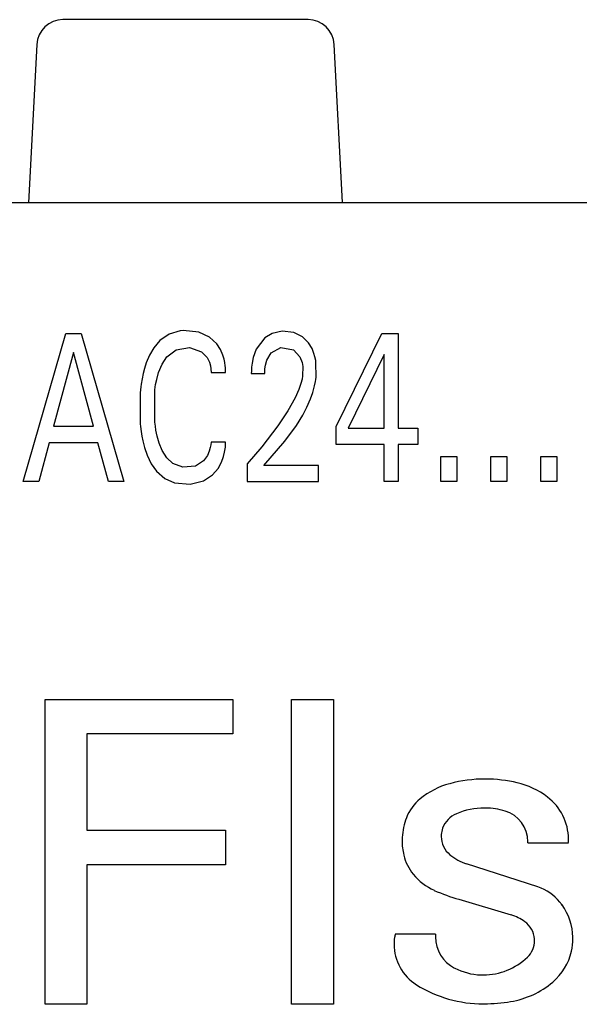
# Model space of a CAD drawing. Extents: x 0.2 to 30.2, y -0.2 to 85.2.
# Drawn here: x 13.3 to 19.7, y 73.9 to 85.2 of the extents above; entities that cross this region are included whole.
import ezdxf

# ---------------------------------------------------------------- set-up
doc = ezdxf.new("R2010")
doc.units = 0
doc.layers.add('DEFAULT_255_2_778', color=255, linetype='CONTINUOUS')

msp = doc.modelspace()

# ---------------------------------------------------------------- linework, layer by layer
at = {"layer": 'DEFAULT_255_2_778'}
for p, q in [((16.62, 85.238), (13.807, 85.238)), ((13.508, 84.953), (13.413, 83.137)), ((17.014, 83.138), (16.919, 84.953)), ((0.714, 83.138), (29.713, 83.138)), ((13.35, 79.938), (13.838, 81.638)), ((13.838, 81.638), (14.017, 81.638)), ((14.017, 81.638), (14.505, 79.938)), ((15.024, 81.629), (14.918, 81.555)), ((15.151, 81.667), (15.024, 81.629)), ((15.185, 81.671), (15.151, 81.667)), ((15.365, 81.652), (15.185, 81.671)), ((15.49, 81.593), (15.365, 81.652)), ((15.571, 81.518), (15.49, 81.593)), ((16.125, 81.588), (16.023, 81.456)), ((16.208, 81.638), (16.125, 81.588)), ((16.324, 81.662), (16.208, 81.638)), ((16.457, 81.646), (16.324, 81.662)), ((16.555, 81.597), (16.457, 81.646)), ((16.623, 81.53), (16.555, 81.597)), ((16.94, 80.568), (17.465, 81.638)), ((17.465, 81.638), (17.653, 81.638)), ((17.653, 81.638), (17.653, 80.549)), ((14.918, 81.555), (14.848, 81.471)), ((15.105, 81.449), (15.258, 81.474)), ((15.258, 81.474), (15.395, 81.427)), ((15.616, 81.451), (15.571, 81.518)), ((16.196, 81.415), (16.308, 81.477)), ((16.307, 81.477), (16.453, 81.449)), ((16.665, 81.463), (16.623, 81.53)), ((13.928, 81.418), (13.7, 80.574)), ((14.156, 80.574), (13.928, 81.418)), ((14.8, 81.388), (14.763, 81.301)), ((14.848, 81.471), (14.8, 81.388)), ((14.944, 81.286), (14.999, 81.368)), ((14.999, 81.368), (15.105, 81.449)), ((15.395, 81.427), (15.461, 81.359)), ((15.642, 81.389), (15.616, 81.451)), ((15.657, 81.34), (15.642, 81.389)), ((16.023, 81.456), (15.988, 81.359)), ((16.146, 81.329), (16.196, 81.415)), ((16.453, 81.449), (16.526, 81.369)), ((16.526, 81.369), (16.55, 81.302)), ((16.687, 81.407), (16.665, 81.463)), ((16.698, 81.368), (16.687, 81.407)), ((16.707, 81.326), (16.698, 81.368)), ((17.494, 81.396), (17.08, 80.549)), ((17.494, 80.549), (17.494, 81.396)), ((14.763, 81.301), (14.741, 81.235)), ((14.904, 81.19), (14.944, 81.286)), ((15.461, 81.359), (15.487, 81.306)), ((15.487, 81.306), (15.498, 81.266)), ((15.498, 81.266), (15.504, 81.232)), ((15.664, 81.302), (15.657, 81.34)), ((15.669, 81.264), (15.664, 81.302)), ((15.671, 81.245), (15.669, 81.264)), ((15.971, 81.25), (15.969, 81.202)), ((15.976, 81.297), (15.971, 81.25)), ((15.988, 81.359), (15.976, 81.297)), ((16.125, 81.232), (16.131, 81.274)), ((16.131, 81.274), (16.146, 81.329)), ((16.55, 81.302), (16.558, 81.258)), ((16.558, 81.258), (16.557, 81.15)), ((16.71, 81.304), (16.707, 81.326)), ((16.711, 81.136), (16.71, 81.304)), ((14.726, 81.176), (14.714, 81.116)), ((14.741, 81.235), (14.726, 81.176)), ((14.882, 81.107), (14.904, 81.19)), ((15.504, 81.232), (15.506, 81.187)), ((15.506, 81.187), (15.673, 81.187)), ((15.673, 81.187), (15.671, 81.245)), ((15.969, 81.202), (15.968, 81.178)), ((15.968, 81.178), (16.123, 81.178)), ((16.123, 81.178), (16.125, 81.232)), ((16.557, 81.15), (16.551, 81.114)), ((16.707, 81.11), (16.711, 81.136)), ((14.7, 81.025), (14.696, 80.99)), ((14.704, 81.056), (14.7, 81.025)), ((14.714, 81.116), (14.704, 81.056)), ((14.862, 80.99), (14.87, 81.049)), ((14.87, 81.049), (14.882, 81.107)), ((16.537, 81.062), (16.514, 80.995)), ((16.551, 81.114), (16.537, 81.062)), ((16.673, 80.96), (16.693, 81.035)), ((16.693, 81.035), (16.703, 81.085)), ((16.703, 81.085), (16.707, 81.11)), ((14.696, 80.99), (14.693, 80.955)), ((14.693, 80.955), (14.693, 80.601)), ((14.862, 80.619), (14.862, 80.99)), ((16.514, 80.995), (16.47, 80.897)), ((16.648, 80.888), (16.673, 80.96)), ((16.47, 80.897), (16.387, 80.748)), ((16.607, 80.792), (16.648, 80.888)), ((16.387, 80.748), (16.272, 80.576)), ((16.487, 80.582), (16.559, 80.7)), ((16.559, 80.7), (16.607, 80.792)), ((13.7, 80.574), (14.156, 80.574)), ((14.693, 80.601), (14.696, 80.568)), ((14.867, 80.572), (14.862, 80.619)), ((14.874, 80.526), (14.867, 80.572)), ((16.272, 80.576), (16.088, 80.335)), ((16.352, 80.399), (16.487, 80.582)), ((14.696, 80.568), (14.703, 80.51)), ((14.703, 80.51), (14.712, 80.457)), ((14.712, 80.457), (14.722, 80.405)), ((14.888, 80.457), (14.874, 80.526)), ((14.911, 80.379), (14.888, 80.457)), ((16.94, 80.363), (16.94, 80.568)), ((17.08, 80.549), (17.494, 80.549)), ((17.653, 80.549), (17.878, 80.549)), ((17.878, 80.549), (17.878, 80.363)), ((13.648, 80.381), (13.53, 79.938)), ((14.208, 80.381), (13.648, 80.381)), ((14.328, 79.938), (14.208, 80.381)), ((14.722, 80.405), (14.742, 80.328)), ((14.945, 80.295), (14.911, 80.379)), ((15.503, 80.358), (15.497, 80.328)), ((15.506, 80.388), (15.503, 80.358)), ((15.673, 80.388), (15.506, 80.388)), ((15.67, 80.332), (15.672, 80.369)), ((15.672, 80.369), (15.673, 80.388)), ((16.113, 80.123), (16.352, 80.399)), ((17.494, 80.363), (16.94, 80.363)), ((17.494, 79.938), (17.494, 80.363)), ((17.878, 80.363), (17.653, 80.363)), ((17.653, 80.363), (17.653, 79.938)), ((14.742, 80.328), (14.772, 80.241)), ((14.772, 80.241), (14.82, 80.141)), ((14.998, 80.208), (14.945, 80.295)), ((15.464, 80.235), (15.419, 80.174)), ((15.486, 80.285), (15.464, 80.235)), ((15.497, 80.328), (15.486, 80.285)), ((15.649, 80.223), (15.662, 80.276)), ((15.662, 80.276), (15.668, 80.313)), ((15.668, 80.313), (15.67, 80.332)), ((16.088, 80.335), (15.919, 80.141)), ((14.82, 80.141), (14.881, 80.055)), ((15.067, 80.145), (14.998, 80.208)), ((15.182, 80.101), (15.067, 80.145)), ((15.419, 80.174), (15.327, 80.114)), ((15.586, 80.088), (15.626, 80.16)), ((15.626, 80.16), (15.649, 80.223)), ((15.919, 80.141), (15.919, 79.938)), ((16.74, 80.123), (16.113, 80.123)), ((16.74, 79.938), (16.74, 80.123)), ((18.143, 80.224), (18.327, 80.224)), ((18.143, 79.938), (18.143, 80.224)), ((18.327, 80.224), (18.327, 79.938)), ((18.717, 80.224), (18.901, 80.224)), ((18.717, 79.938), (18.717, 80.224)), ((18.901, 80.224), (18.901, 79.938)), ((19.29, 80.224), (19.474, 80.224)), ((19.29, 79.938), (19.29, 80.224)), ((19.474, 80.224), (19.474, 79.938)), ((14.881, 80.055), (14.976, 79.971)), ((15.327, 80.114), (15.182, 80.101)), ((15.419, 79.947), (15.522, 80.016)), ((15.522, 80.016), (15.586, 80.088)), ((13.53, 79.938), (13.35, 79.938)), ((14.505, 79.938), (14.328, 79.938)), ((14.976, 79.971), (15.086, 79.921)), ((15.086, 79.921), (15.267, 79.906)), ((15.267, 79.906), (15.419, 79.947)), ((15.919, 79.938), (16.74, 79.938)), ((17.653, 79.938), (17.494, 79.938)), ((18.327, 79.938), (18.143, 79.938)), ((18.901, 79.938), (18.717, 79.938)), ((19.474, 79.938), (19.29, 79.938)), ((13.601, 77.437), (15.757, 77.437)), ((13.601, 73.938), (13.601, 77.437)), ((15.757, 77.437), (15.757, 77.041)), ((16.431, 77.437), (16.91, 77.437)), ((16.431, 73.938), (16.431, 77.437)), ((16.91, 77.437), (16.91, 73.938)), ((15.757, 77.041), (14.08, 77.041)), ((14.08, 77.041), (14.08, 75.937)), ((14.08, 75.937), (15.67, 75.937)), ((15.67, 75.937), (15.67, 75.54)), ((19.142, 75.792), (19.606, 75.792)), ((15.67, 75.54), (14.08, 75.54)), ((14.08, 75.54), (14.08, 73.938)), ((19.256, 75.285), (18.439, 75.55)), ((18.351, 75.143), (18.95, 74.963)), ((18.082, 74.743), (17.619, 74.743)), ((14.08, 73.938), (13.601, 73.938)), ((16.91, 73.938), (16.431, 73.938))]:
    msp.add_line(p, q, dxfattribs=at)
for centre, radius, start, end in [((13.807, 84.938), 0.3, 89.9931, 177.0441), ((16.62, 84.938), 0.3, 2.9889, 90.0141), ((18.652, 74.945), 1.578, 90.0018, 104.9601), ((18.652, 74.956), 1.567, 89.8058, 90.0021), ((18.652, 74.948), 1.575, 76.506, 89.8071), ((18.477, 75.6), 0.9, 104.9999, 129.5495), ((18.8, 75.564), 0.942, 52.9856, 76.5741), ((18.243, 75.884), 0.532, 129.5628, 158.4428), ((19.004, 75.834), 0.603, 0.009, 52.9903), ((18.643, 75.364), 0.826, 90.0088, 112.8871), ((18.643, 75.366), 0.824, 88.9836, 89.9999), ((18.643, 75.368), 0.822, 73.2646, 88.9881), ((18.404, 75.819), 0.705, 158.3744, 177.3431), ((18.434, 75.859), 0.288, 112.8951, 159.9217), ((18.774, 75.803), 0.368, 0.0279, 73.2222), ((18.417, 75.865), 0.27, 159.9213, 175.5495), ((18.418, 75.817), 0.72, 178.7516, 180.0013), ((18.417, 75.817), 0.719, 177.2094, 178.7528), ((18.417, 75.865), 0.27, 175.5539, 180.001), ((18.419, 75.865), 0.272, 180.0064, 231.016), ((19.003, 75.834), 0.604, 356.063, 359.9992), ((18.427, 75.817), 0.729, 180.0213, 193.2339), ((18.771, 75.803), 0.371, 358.31, 359.9999), ((18.244, 75.775), 0.541, 193.3084, 219.5504), ((18.622, 76.116), 0.595, 230.9993, 252.0782), ((18.351, 75.864), 0.68, 219.605, 245.4027), ((19.075, 74.754), 0.561, 39.5412, 71.1089), ((18.846, 76.947), 1.871, 245.4344, 254.6612), ((18.994, 74.687), 0.666, 35.8632, 39.5698), ((19.004, 74.694), 0.654, 1.1132, 35.8848), ((18.797, 74.457), 0.529, 54.1908, 73.2638), ((18.951, 74.669), 0.267, 4.1383, 54.1928), ((18.153, 74.627), 0.547, 171.7206, 179.9972), ((18.157, 74.626), 0.55, 167.7058, 171.7227), ((18.484, 74.712), 0.403, 175.486, 179.9975), ((18.483, 74.712), 0.402, 180.0266, 243.0428), ((18.997, 74.693), 0.661, 347.1787, 0.0001), ((18.998, 74.693), 0.66, 0.0001, 1.1634), ((18.154, 74.627), 0.548, 180.0191, 237.9486), ((18.953, 74.669), 0.265, 313.7983, 359.9803), ((18.953, 74.669), 0.264, 0.0002, 4.2892), ((18.631, 75.002), 0.727, 269.9778, 313.9663), ((19.004, 74.691), 0.654, 310.4252, 347.2141), ((18.631, 75), 0.726, 243.0277, 267.6266), ((18.631, 75.002), 0.728, 267.6237, 270), ((18.631, 75.39), 1.448, 237.9885, 269.9942), ((18.781, 74.95), 0.995, 279.4162, 310.5151), ((18.63, 75.385), 1.443, 270.0001, 270.4181), ((18.625, 75.912), 1.969, 270.4567, 279.3147)]:
    msp.add_arc(centre, radius, start, end, dxfattribs=at)

doc.saveas('drawing.dxf')
